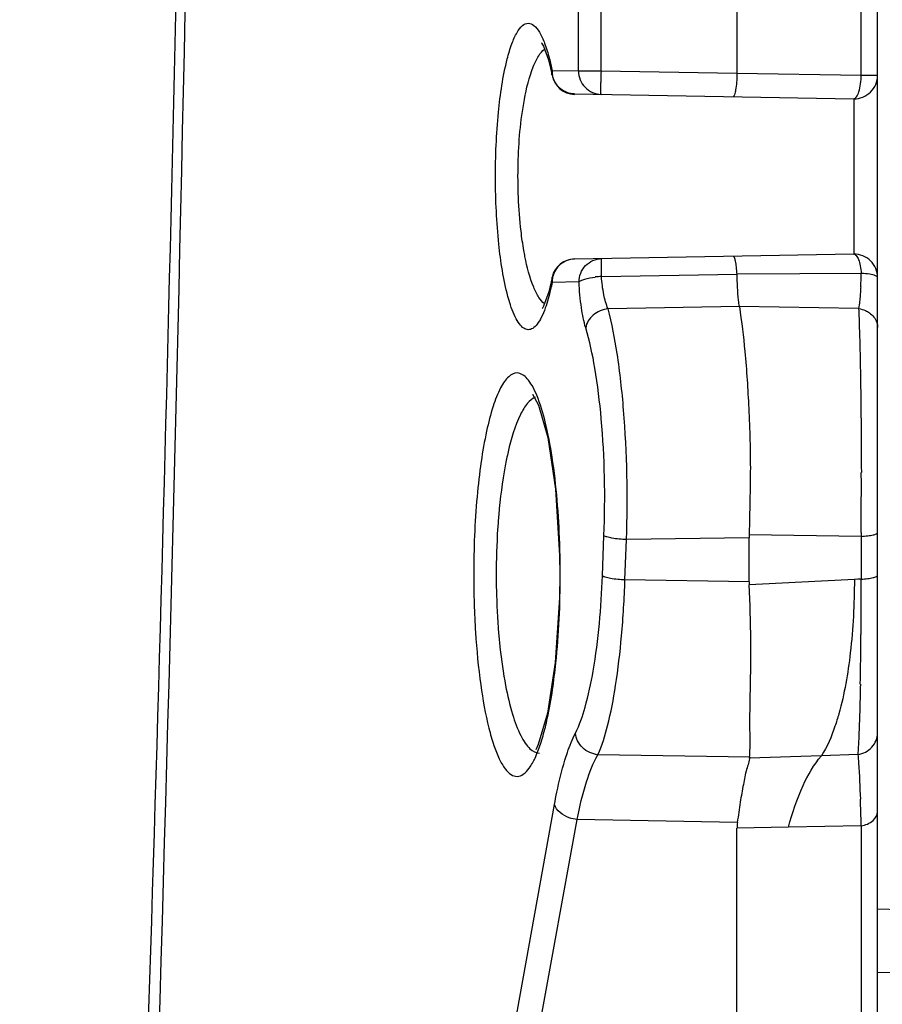
# Model space of a CAD drawing. Units: millimetres. Extents: x -2199 to -242, y -593 to 740.
# Drawn here: x -1832 to -1814, y 51 to 72 of the extents above; entities that cross this region are included whole.
import ezdxf

# ---------------------------------------------------------------- set-up
doc = ezdxf.new("R2010")
doc.units = ezdxf.units.MM
doc.header["$LTSCALE"] = 16.335
doc.layers.add('AXIS', color=7, linetype='CONTINUOUS')

msp = doc.modelspace()

# ---------------------------------------------------------------- linework, layer by layer
at = {"layer": 'AXIS', "linetype": 'Continuous'}
for p, q in [((-1813.949, -25.848), (-1813.949, 263.113)), ((-1814.298, 70.791), (-1814.298, 166.474)), ((-1820.328, 70.885), (-1820.328, 166.379)), ((-1819.848, 70.885), (-1819.848, 166.379)), ((-1816.949, 166.43), (-1816.949, 70.835)), ((-1820.894, 70.799), (-1820.893, 70.882)), ((-1820.892, 70.895), (-1820.328, 70.885)), ((-1820.328, 70.885), (-1819.848, 70.885)), ((-1819.848, 70.885), (-1816.949, 70.835)), ((-1816.949, 70.837), (-1814.298, 70.791)), ((-1814.298, 70.791), (-1813.949, 70.791)), ((-1820.413, 70.395), (-1814.458, 70.291)), ((-1814.458, 70.291), (-1814.458, 66.973)), ((-1814.458, 66.973), (-1820.413, 66.87)), ((-1820.893, 66.485), (-1820.895, 66.475)), ((-1820.895, 66.475), (-1820.893, 66.383)), ((-1819.839, 66.498), (-1816.948, 66.548)), ((-1815.608, 66.554), (-1816.948, 66.545)), ((-1814.299, 66.564), (-1815.608, 66.554)), ((-1820.318, 66.38), (-1820.892, 66.37)), ((-1821.073, 65.865), (-1821.105, 65.804)), ((-1816.898, 65.856), (-1819.699, 65.809)), ((-1814.354, 65.814), (-1816.898, 65.856)), ((-1819.818, 60.108), (-1819.785, 60.968)), ((-1814.298, 60.951), (-1816.686, 60.981)), ((-1814.298, 61.033), (-1814.298, 60.951)), ((-1814.298, 60.951), (-1814.298, 60.038)), ((-1819.338, 60.021), (-1819.305, 60.881)), ((-1816.686, 60.922), (-1819.305, 60.881)), ((-1816.686, 59.983), (-1816.686, 60.922)), ((-1816.686, 59.983), (-1819.338, 60.021)), ((-1814.371, 60.034), (-1814.444, 60.031)), ((-1814.298, 60.038), (-1814.371, 60.034)), ((-1816.677, 56.239), (-1819.915, 56.291)), ((-1815.148, 56.269), (-1816.684, 56.215)), ((-1814.37, 56.296), (-1815.148, 56.269)), ((-1831.538, -3.962), (-1820.84, 55.227)), ((-1831.058, -4.284), (-1820.36, 54.906)), ((-1816.941, 54.846), (-1820.36, 54.906)), ((-1815.853, 54.744), (-1816.949, 54.725)), ((-1816.949, -28.662), (-1816.949, 54.725)), ((-1814.298, 54.771), (-1815.853, 54.744)), ((-1814.298, 54.771), (-1814.298, -4.075)), ((-1813.449, 52.979), (-1813.953, 52.992)), ((-1813.449, 51.638), (-1813.949, 51.639))]:
    msp.add_line(p, q, dxfattribs=at)
for points in [[(-1821.094, 71.46), (-1821.115, 71.477), (-1821.078, 71.411), (-1820.972, 71.121), (-1820.892, 70.791)], [(-1820.892, 66.474), (-1820.964, 66.171), (-1821.073, 65.865)], [(-1821.31, 63.988), (-1821.312, 63.988), (-1821.184, 63.751)], [(-1821.184, 63.751), (-1820.986, 63.063), (-1820.819, 61.956), (-1820.734, 60.543), (-1820.729, 60.132)], [(-1820.729, 60.132), (-1820.735, 59.642), (-1820.824, 58.257), (-1820.992, 57.178), (-1821.187, 56.508), (-1821.236, 56.398)]]:
    msp.add_lwpolyline(points, dxfattribs=at)
for centre, radius, start, end in [((-1820.385, 70.895), 0.508, 180.0281, 191.5113), ((-1795.149, 70.445), 24.703, 178.9783, 179.5577), ((-1820.401, 70.884), 0.5, 189.7559, 268.654), ((-1814.449, 70.791), 0.5, 269, 0), ((-1820.406, 66.372), 0.5, 90.7585, 166.9639), ((-1814.449, 66.474), 0.5, 359.9918, 91.0001), ((-1819.73, 64.469), 2.032, 93.0867, 96.8178), ((-1822.588, 66.699), 8.29, 357.1041, 359.0649), ((-1979.386, 61.975), 165.09, 359.67322, 0.11876), ((-1815.073, 59.983), 1.614, 179.9978, 182.4404), ((-1966.137, 60.09), 151.839, 359.53397, 359.98047), ((-1920.533, 59.733), 106.233, 358.95422, 359.52655), ((-1861.477, 53.552), 47.194, 1.8517, 2.1745), ((-1872.754, 53.181), 58.477, 1.55787, 1.85793), ((-1815.99, 54.725), 0.958, 172.7446, 180.0404)]:
    msp.add_arc(centre, radius, start, end, dxfattribs=at)
for points, knots in [([(-1828.51, 99.129), (-1828.592, 90.115), (-1829.14, 54.467), (-1830.591, 18.832), (-1832.247, -7.753)], [0, 0, 0, 0, 0.252857, 1, 1, 1, 1]), ([(-1828.329, 99.129), (-1828.485, 81.133), (-1829.222, 45.446), (-1830.824, 9.787), (-1831.844, -7.876)], [0, 0, 0, 0, 0.504265, 1, 1, 1, 1]), ([(-1821.848, 71.14), (-1821.82, 71.25), (-1821.764, 71.444), (-1821.657, 71.687), (-1821.547, 71.849), (-1821.401, 71.925), (-1821.254, 71.854), (-1821.144, 71.694), (-1821.036, 71.455), (-1820.98, 71.263), (-1820.951, 71.154)], [0, 0, 0, 0, 0.185549, 0.329089, 0.431386, 0.502593, 0.573097, 0.673978, 0.815962, 1, 1, 1, 1]), ([(-1821.483, 70.275), (-1821.439, 70.513), (-1821.363, 70.836), (-1821.197, 71.192), (-1821.103, 71.314), (-1821.053, 71.352)], [0, 0, 0, 0, 0.61776, 0.838472, 1, 1, 1, 1]), ([(-1821.835, 66.073), (-1821.933, 66.438), (-1822.057, 67.278), (-1822.121, 68.594), (-1822.064, 69.917), (-1821.944, 70.768), (-1821.848, 71.14)], [0, 0, 0, 0, 0.22184, 0.49713, 0.773977, 1, 1, 1, 1]), ([(-1820.951, 71.154), (-1820.946, 71.133), (-1820.924, 71.047), (-1820.905, 70.961), (-1820.892, 70.895)], [0, 0, 0, 0, 0.239039, 1, 1, 1, 1]), ([(-1820.328, 70.885), (-1820.328, 70.759), (-1820.229, 70.499), (-1819.972, 70.388), (-1819.848, 70.385)], [0, 0, 0, 0, 0.503937, 1, 1, 1, 1]), ([(-1816.949, 70.835), (-1816.949, 70.771), (-1816.954, 70.654), (-1816.973, 70.493), (-1816.991, 70.402), (-1817.015, 70.336), (-1817.03, 70.336)], [0, 0, 0, 0, 0.375213, 0.694073, 0.908754, 1, 1, 1, 1]), ([(-1820.413, 70.395), (-1820.521, 70.397), (-1820.744, 70.48), (-1820.861, 70.687), (-1820.883, 70.794)], [0, 0, 0, 0, 0.49635, 1, 1, 1, 1]), ([(-1819.848, 70.385), (-1819.849, 70.385), (-1819.848, 70.394), (-1819.851, 70.404), (-1819.85, 70.427), (-1819.852, 70.469), (-1819.852, 70.54), (-1819.851, 70.601), (-1819.851, 70.635)], [0, 0, 0, 0, 0.017925, 0.069334, 0.15329, 0.268599, 0.586011, 1, 1, 1, 1]), ([(-1814.458, 70.291), (-1814.435, 70.291), (-1814.38, 70.341), (-1814.32, 70.509), (-1814.3, 70.672), (-1814.298, 70.791)], [0, 0, 0, 0, 0.126843, 0.345409, 1, 1, 1, 1]), ([(-1821.554, 67.465), (-1821.61, 67.944), (-1821.644, 68.885), (-1821.567, 69.825), (-1821.483, 70.275)], [0, 0, 0, 0, 0.513543, 1, 1, 1, 1]), ([(-1821.47, 66.923), (-1821.479, 66.965), (-1821.512, 67.145), (-1821.538, 67.326), (-1821.554, 67.465)], [0, 0, 0, 0, 0.236993, 1, 1, 1, 1]), ([(-1821.053, 65.912), (-1821.101, 65.949), (-1821.191, 66.063), (-1821.351, 66.396), (-1821.426, 66.7), (-1821.47, 66.923)], [0, 0, 0, 0, 0.163344, 0.384347, 1, 1, 1, 1]), ([(-1820.413, 66.87), (-1820.519, 66.868), (-1820.739, 66.787), (-1820.857, 66.587), (-1820.88, 66.481)], [0, 0, 0, 0, 0.496393, 1, 1, 1, 1]), ([(-1820.318, 66.38), (-1820.318, 66.505), (-1820.219, 66.766), (-1819.961, 66.877), (-1819.838, 66.88)], [0, 0, 0, 0, 0.503945, 1, 1, 1, 1]), ([(-1819.839, 66.498), (-1819.84, 66.534), (-1819.841, 66.648), (-1819.842, 66.761), (-1819.84, 66.839)], [0, 0, 0, 0, 0.31662, 1, 1, 1, 1]), ([(-1819.84, 66.839), (-1819.84, 66.849), (-1819.836, 66.858), (-1819.841, 66.88), (-1819.838, 66.88)], [0, 0, 0, 0, 0.743528, 1, 1, 1, 1]), ([(-1816.948, 66.548), (-1816.95, 66.599), (-1816.957, 66.69), (-1816.977, 66.813), (-1816.992, 66.884), (-1817.015, 66.929), (-1817.027, 66.929)], [0, 0, 0, 0, 0.38764, 0.701061, 0.907614, 1, 1, 1, 1]), ([(-1814.458, 66.973), (-1814.438, 66.974), (-1814.39, 66.937), (-1814.349, 66.848), (-1814.315, 66.718), (-1814.302, 66.618), (-1814.299, 66.564)], [0, 0, 0, 0, 0.129939, 0.344587, 0.64366, 1, 1, 1, 1]), ([(-1820.318, 66.38), (-1820.306, 66.394), (-1820.266, 66.418), (-1820.151, 66.46), (-1820.047, 66.477), (-1819.971, 66.486)], [0, 0, 0, 0, 0.150072, 0.374264, 1, 1, 1, 1]), ([(-1819.699, 65.809), (-1819.74, 65.904), (-1819.802, 66.133), (-1819.83, 66.367), (-1819.839, 66.498)], [0, 0, 0, 0, 0.443131, 1, 1, 1, 1]), ([(-1816.898, 65.856), (-1816.905, 65.901), (-1816.932, 66.13), (-1816.943, 66.361), (-1816.948, 66.545)], [0, 0, 0, 0, 0.200762, 1, 1, 1, 1]), ([(-1813.993, 66.512), (-1814.032, 66.529), (-1814.135, 66.55), (-1814.238, 66.56), (-1814.299, 66.564)], [0, 0, 0, 0, 0.411241, 1, 1, 1, 1]), ([(-1813.949, 66.474), (-1813.949, 66.477), (-1813.956, 66.497), (-1813.978, 66.506), (-1813.993, 66.512)], [0, 0, 0, 0, 0.170428, 1, 1, 1, 1]), ([(-1820.892, 66.37), (-1820.902, 66.319), (-1820.942, 66.135), (-1820.992, 65.954), (-1821.038, 65.826)], [0, 0, 0, 0, 0.27771, 1, 1, 1, 1]), ([(-1820.175, 65.402), (-1820.217, 65.541), (-1820.279, 65.867), (-1820.308, 66.196), (-1820.318, 66.38)], [0, 0, 0, 0, 0.441126, 1, 1, 1, 1]), ([(-1814.309, 66.28), (-1814.31, 66.257), (-1814.315, 66.172), (-1814.321, 66.087), (-1814.327, 66.024)], [0, 0, 0, 0, 0.266282, 1, 1, 1, 1]), ([(-1821.763, 65.839), (-1821.769, 65.857), (-1821.796, 65.934), (-1821.819, 66.013), (-1821.835, 66.073)], [0, 0, 0, 0, 0.235057, 1, 1, 1, 1]), ([(-1814.327, 66.024), (-1814.329, 66.005), (-1814.336, 65.934), (-1814.345, 65.864), (-1814.354, 65.814)], [0, 0, 0, 0, 0.277096, 1, 1, 1, 1]), ([(-1821.038, 65.826), (-1821.062, 65.757), (-1821.111, 65.636), (-1821.199, 65.486), (-1821.292, 65.387), (-1821.401, 65.349), (-1821.51, 65.391), (-1821.602, 65.493), (-1821.69, 65.646), (-1821.738, 65.769), (-1821.763, 65.839)], [0, 0, 0, 0, 0.176515, 0.314468, 0.417455, 0.496943, 0.577189, 0.681848, 0.82177, 1, 1, 1, 1]), ([(-1819.699, 65.809), (-1819.814, 65.795), (-1820.029, 65.708), (-1820.16, 65.505), (-1820.175, 65.402)], [0, 0, 0, 0, 0.527262, 1, 1, 1, 1]), ([(-1819.305, 60.881), (-1819.275, 61.803), (-1819.3, 63.133), (-1819.478, 64.776), (-1819.614, 65.494), (-1819.699, 65.809)], [0, 0, 0, 0, 0.558182, 0.803017, 1, 1, 1, 1]), ([(-1816.898, 65.856), (-1816.85, 65.537), (-1816.764, 64.815), (-1816.688, 63.636), (-1816.647, 62.311), (-1816.686, 61.389), (-1816.686, 60.922)], [0, 0, 0, 0, 0.195969, 0.440968, 0.716202, 1, 1, 1, 1]), ([(-1814.354, 65.814), (-1814.351, 65.742), (-1814.339, 65.418), (-1814.33, 65.095), (-1814.324, 64.842)], [0, 0, 0, 0, 0.220664, 1, 1, 1, 1]), ([(-1814.206, 65.769), (-1814.178, 65.756), (-1814.076, 65.699), (-1813.995, 65.6), (-1813.967, 65.519)], [0, 0, 0, 0, 0.267203, 1, 1, 1, 1]), ([(-1819.785, 60.968), (-1819.754, 61.798), (-1819.776, 62.997), (-1819.954, 64.475), (-1820.09, 65.121), (-1820.175, 65.402)], [0, 0, 0, 0, 0.557925, 0.802705, 1, 1, 1, 1]), ([(-1814.324, 64.842), (-1814.32, 64.653), (-1814.304, 63.811), (-1814.297, 62.969), (-1814.296, 62.317)], [0, 0, 0, 0, 0.225074, 1, 1, 1, 1]), ([(-1821.638, 64.438), (-1821.704, 64.439), (-1821.81, 64.379), (-1821.913, 64.253), (-1822.036, 64.046), (-1822.17, 63.69), (-1822.305, 63.162), (-1822.417, 62.516), (-1822.532, 61.495), (-1822.564, 60.688), (-1822.564, 60.132)], [0, 0, 0, 0, 0.043011, 0.072223, 0.108142, 0.201216, 0.322083, 0.467687, 0.633337, 1, 1, 1, 1]), ([(-1820.891, 62.639), (-1820.93, 62.893), (-1821.014, 63.341), (-1821.163, 63.852), (-1821.308, 64.158), (-1821.425, 64.338), (-1821.556, 64.437), (-1821.638, 64.438)], [0, 0, 0, 0, 0.380456, 0.675473, 0.788178, 0.877797, 1, 1, 1, 1]), ([(-1821.254, 63.919), (-1821.317, 63.893), (-1821.443, 63.779), (-1821.664, 63.395), (-1821.767, 63.029), (-1821.829, 62.757)], [0, 0, 0, 0, 0.153459, 0.368067, 1, 1, 1, 1]), ([(-1821.829, 62.757), (-1821.852, 62.657), (-1821.944, 62.213), (-1822, 61.762), (-1822.03, 61.413)], [0, 0, 0, 0, 0.225727, 1, 1, 1, 1]), ([(-1820.718, 60.132), (-1820.718, 60.355), (-1820.733, 61.193), (-1820.797, 62.031), (-1820.891, 62.639)], [0, 0, 0, 0, 0.265374, 1, 1, 1, 1]), ([(-1822.03, 61.413), (-1822.039, 61.309), (-1822.071, 60.883), (-1822.084, 60.456), (-1822.084, 60.132)], [0, 0, 0, 0, 0.243585, 1, 1, 1, 1]), ([(-1819.305, 60.881), (-1819.409, 60.886), (-1819.551, 60.897), (-1819.709, 60.933), (-1819.768, 60.953), (-1819.785, 60.968)], [0, 0, 0, 0, 0.632779, 0.861433, 1, 1, 1, 1]), ([(-1814.298, 60.951), (-1814.251, 60.954), (-1814.167, 60.96), (-1814.056, 60.979), (-1813.988, 60.996), (-1813.949, 61.022), (-1813.949, 61.034)], [0, 0, 0, 0, 0.384295, 0.693744, 0.900212, 1, 1, 1, 1]), ([(-1822.564, 60.132), (-1822.564, 59.722), (-1822.54, 58.935), (-1822.436, 57.84), (-1822.294, 57.034), (-1822.146, 56.51), (-1822.033, 56.219), (-1821.914, 56.005), (-1821.787, 55.864), (-1821.635, 55.809), (-1821.485, 55.872), (-1821.36, 56.018), (-1821.24, 56.238), (-1821.129, 56.534), (-1821.066, 56.758), (-1821.036, 56.882)], [0, 0, 0, 0, 0.211482, 0.405677, 0.567318, 0.632524, 0.686047, 0.727777, 0.758599, 0.782038, 0.805796, 0.837337, 0.879846, 0.934162, 1, 1, 1, 1]), ([(-1822.084, 60.132), (-1822.084, 60.026), (-1822.079, 59.609), (-1822.059, 59.192), (-1822.033, 58.881)], [0, 0, 0, 0, 0.253676, 1, 1, 1, 1]), ([(-1820.882, 57.681), (-1820.855, 57.867), (-1820.754, 58.68), (-1820.718, 59.501), (-1820.718, 60.132)], [0, 0, 0, 0, 0.229757, 1, 1, 1, 1]), ([(-1820.395, 56.752), (-1820.305, 56.926), (-1820.156, 57.366), (-1819.921, 58.482), (-1819.844, 59.428), (-1819.818, 60.108)], [0, 0, 0, 0, 0.171849, 0.40379, 1, 1, 1, 1]), ([(-1819.338, 60.021), (-1819.441, 60.025), (-1819.584, 60.036), (-1819.742, 60.072), (-1819.801, 60.093), (-1819.818, 60.108)], [0, 0, 0, 0, 0.632777, 0.861432, 1, 1, 1, 1]), ([(-1814.298, 60.038), (-1814.251, 60.041), (-1814.167, 60.047), (-1814.056, 60.066), (-1813.988, 60.083), (-1813.949, 60.109), (-1813.949, 60.121)], [0, 0, 0, 0, 0.384295, 0.693744, 0.900211, 1, 1, 1, 1]), ([(-1819.915, 56.291), (-1819.825, 56.487), (-1819.677, 56.977), (-1819.516, 57.827), (-1819.396, 58.869), (-1819.352, 59.623), (-1819.338, 60.021)], [0, 0, 0, 0, 0.170716, 0.402607, 0.684407, 1, 1, 1, 1]), ([(-1816.683, 56.215), (-1816.663, 56.417), (-1816.679, 56.906), (-1816.66, 57.744), (-1816.645, 58.774), (-1816.668, 59.52), (-1816.685, 59.914)], [0, 0, 0, 0, 0.164455, 0.395245, 0.680138, 1, 1, 1, 1]), ([(-1814.444, 60.031), (-1814.445, 59.508), (-1814.494, 58.544), (-1814.656, 57.589), (-1814.775, 57.164)], [0, 0, 0, 0, 0.541984, 1, 1, 1, 1]), ([(-1822.033, 58.881), (-1822.024, 58.782), (-1821.988, 58.408), (-1821.936, 58.036), (-1821.884, 57.765)], [0, 0, 0, 0, 0.266245, 1, 1, 1, 1]), ([(-1814.317, 57.794), (-1814.319, 57.696), (-1814.327, 57.348), (-1814.336, 57), (-1814.346, 56.75)], [0, 0, 0, 0, 0.282517, 1, 1, 1, 1]), ([(-1821.884, 57.765), (-1821.844, 57.559), (-1821.759, 57.196), (-1821.612, 56.784), (-1821.473, 56.542), (-1821.356, 56.395), (-1821.233, 56.325), (-1821.158, 56.326)], [0, 0, 0, 0, 0.373228, 0.663115, 0.775213, 0.866406, 1, 1, 1, 1]), ([(-1821.036, 56.882), (-1821.021, 56.943), (-1820.96, 57.207), (-1820.913, 57.474), (-1820.882, 57.681)], [0, 0, 0, 0, 0.22988, 1, 1, 1, 1]), ([(-1814.775, 57.164), (-1814.801, 57.075), (-1814.896, 56.766), (-1815.023, 56.463), (-1815.148, 56.269)], [0, 0, 0, 0, 0.28738, 1, 1, 1, 1]), ([(-1820.619, 56.173), (-1820.602, 56.229), (-1820.539, 56.426), (-1820.463, 56.62), (-1820.395, 56.752)], [0, 0, 0, 0, 0.281411, 1, 1, 1, 1]), ([(-1819.915, 56.291), (-1820.035, 56.303), (-1820.267, 56.407), (-1820.385, 56.637), (-1820.395, 56.752)], [0, 0, 0, 0, 0.509363, 1, 1, 1, 1]), ([(-1814.37, 56.296), (-1814.258, 56.312), (-1814.041, 56.419), (-1813.949, 56.648), (-1813.949, 56.756)], [0, 0, 0, 0, 0.5113, 1, 1, 1, 1]), ([(-1814.346, 56.75), (-1814.348, 56.707), (-1814.355, 56.555), (-1814.363, 56.404), (-1814.37, 56.296)], [0, 0, 0, 0, 0.285619, 1, 1, 1, 1]), ([(-1820.84, 55.227), (-1820.825, 55.315), (-1820.763, 55.633), (-1820.688, 55.948), (-1820.619, 56.173)], [0, 0, 0, 0, 0.273521, 1, 1, 1, 1]), ([(-1820.36, 54.906), (-1820.306, 55.178), (-1820.193, 55.651), (-1820.018, 56.11), (-1819.915, 56.291)], [0, 0, 0, 0, 0.570828, 1, 1, 1, 1]), ([(-1816.677, 56.239), (-1816.685, 56.15), (-1816.758, 55.961), (-1816.814, 55.638), (-1816.885, 55.262), (-1816.922, 54.991), (-1816.941, 54.846)], [0, 0, 0, 0, 0.189549, 0.4215, 0.692902, 1, 1, 1, 1]), ([(-1815.853, 54.744), (-1815.771, 55.046), (-1815.59, 55.581), (-1815.309, 56.078), (-1815.148, 56.269)], [0, 0, 0, 0, 0.557289, 1, 1, 1, 1]), ([(-1814.37, 56.296), (-1814.365, 56.234), (-1814.341, 55.917), (-1814.327, 55.599), (-1814.317, 55.343)], [0, 0, 0, 0, 0.195166, 1, 1, 1, 1]), ([(-1820.36, 54.906), (-1820.417, 54.913), (-1820.606, 54.955), (-1820.807, 55.091), (-1820.84, 55.227)], [0, 0, 0, 0, 0.29102, 1, 1, 1, 1]), ([(-1814.298, 54.771), (-1814.207, 54.789), (-1814.047, 54.847), (-1813.949, 55.006), (-1813.949, 55.077)], [0, 0, 0, 0, 0.566236, 1, 1, 1, 1])]:
    msp.add_open_spline(points, degree=3, knots=knots, dxfattribs=at)
for points in [[(-1820.88, 66.481), (-1820.889, 66.445), (-1820.893, 66.407), (-1820.893, 66.37)], [(-1814.354, 65.813), (-1814.303, 65.805), (-1814.253, 65.79), (-1814.206, 65.769)], [(-1813.967, 65.519), (-1813.955, 65.484), (-1813.949, 65.447), (-1813.949, 65.409)], [(-1814.444, 60.031), (-1815.191, 59.992), (-1815.938, 59.953), (-1816.685, 59.914)]]:
    msp.add_open_spline(points, degree=3, dxfattribs=at)

doc.saveas('drawing.dxf')
